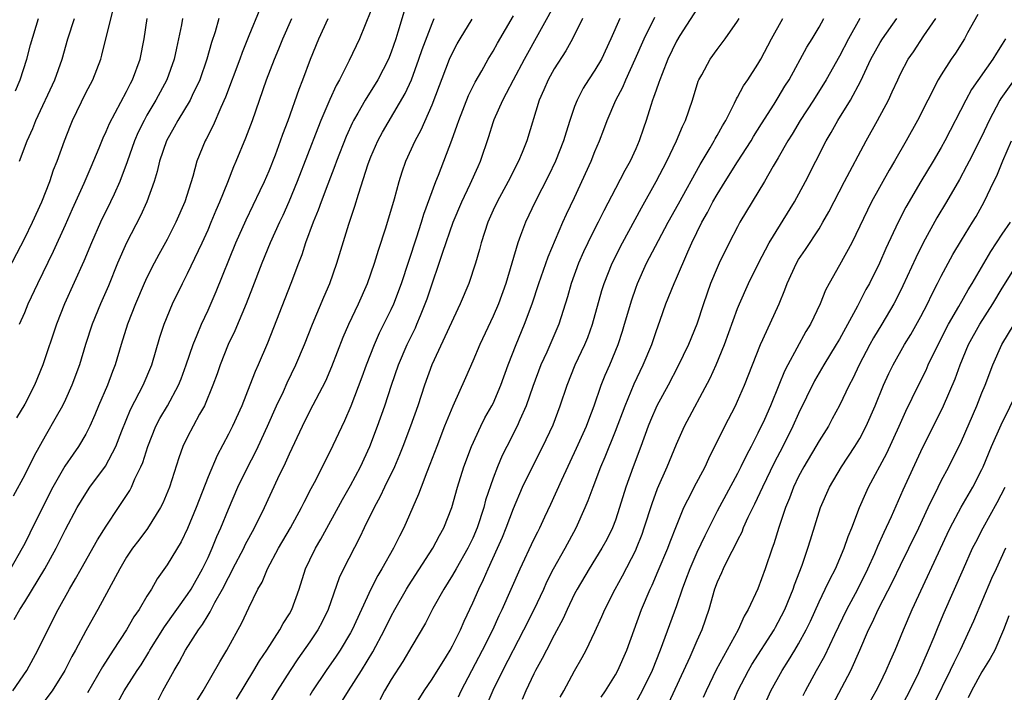
# Model space of a CAD drawing. Units: inches. Extents: x 2625000 to 2628000, y 1512000 to 1515000.
# Drawn here: x 2625701 to 2625797, y 1513067 to 1513133 of the extents above; entities that cross this region are included whole.
import ezdxf

# ---------------------------------------------------------------- set-up
doc = ezdxf.new("R2010")
doc.units = ezdxf.units.IN
doc.header["$MEASUREMENT"] = 0
doc.layers.add('LD26251512_2ft', color=2, linetype='Continuous')

msp = doc.modelspace()

# ---------------------------------------------------------------- linework, layer by layer
at = {"layer": 'LD26251512_2ft'}
for points, elevation in [([(2625721.797, 1513066.204), (2625723.498, 1513069), (2625724.048, 1513069.952), (2625724.761, 1513071), (2625726.066, 1513073), (2625726.387, 1513073.613), (2625727, 1513074.577), (2625727.235, 1513075), (2625727.947, 1513077), (2625728.589, 1513079), (2625729, 1513079.864), (2625729.548, 1513081), (2625730.093, 1513081.906), (2625732.212, 1513085.789), (2625733, 1513087.161), (2625733.966, 1513089), (2625734.879, 1513091), (2625735.655, 1513093), (2625736.367, 1513095), (2625737.03, 1513097), (2625737.721, 1513099), (2625738.57, 1513101), (2625739.36, 1513102.64), (2625739.519, 1513103), (2625739.859, 1513103.859), (2625740.337, 1513105), (2625740.511, 1513105.488), (2625741, 1513106.978), (2625741.713, 1513109), (2625742.058, 1513110.058), (2625743.083, 1513113), (2625743.915, 1513115), (2625744.742, 1513116.742), (2625745.517, 1513118.483), (2625745.766, 1513119), (2625746.582, 1513121.418), (2625747, 1513122.806), (2625747.106, 1513123.106), (2625747.94, 1513125), (2625748.319, 1513125.681), (2625748.996, 1513127), (2625750.065, 1513129), (2625753.256, 1513134.745)], 8992), ([(2625699, 1513107.614), (2625701, 1513111.457), (2625701.758, 1513113), (2625702.672, 1513115), (2625703.457, 1513117), (2625703.839, 1513118.161), (2625704.18, 1513119), (2625704.912, 1513121), (2625705.497, 1513122.503), (2625705.705, 1513123), (2625707, 1513125.71), (2625707.673, 1513127), (2625708.464, 1513129), (2625708.587, 1513129.413), (2625709.621, 1513133.621)], 8968), ([(2625724.089, 1513133.911), (2625723, 1513131.297), (2625722.342, 1513129.658), (2625722.114, 1513129), (2625720.73, 1513125.27), (2625720.264, 1513124.264), (2625719.513, 1513122.487), (2625718.825, 1513121.175), (2625718.72, 1513121), (2625717.906, 1513119), (2625717.497, 1513117.497), (2625716.708, 1513115), (2625715.85, 1513113), (2625715, 1513111.305), (2625714.169, 1513109.831), (2625713.719, 1513109), (2625713, 1513107.596), (2625712.724, 1513107), (2625711.875, 1513105), (2625711.08, 1513103), (2625710.458, 1513101), (2625709.882, 1513099), (2625709.629, 1513098.372), (2625709.121, 1513097), (2625708.259, 1513095), (2625707.898, 1513094.102), (2625707.403, 1513093), (2625707, 1513092.21), (2625706.286, 1513091), (2625705.748, 1513090.252), (2625704.938, 1513089.062), (2625703.753, 1513087), (2625703, 1513085.535), (2625701.517, 1513082.482), (2625701, 1513081.483), (2625700.742, 1513081), (2625699.589, 1513079)], 8976), ([(2625735, 1513133.769), (2625733.866, 1513131), (2625732.876, 1513128.876), (2625731.908, 1513127), (2625731.574, 1513126.426), (2625730.956, 1513125.044), (2625730.088, 1513123), (2625729.769, 1513122.231), (2625727.767, 1513117), (2625726.936, 1513115), (2625726.332, 1513113.668), (2625726.013, 1513113), (2625725.113, 1513111), (2625724.293, 1513109), (2625723.382, 1513106.618), (2625722.738, 1513105), (2625721.643, 1513102.357), (2625720.993, 1513101), (2625720.19, 1513099), (2625719.885, 1513098.115), (2625719.475, 1513097), (2625718.639, 1513095), (2625718.153, 1513094.153), (2625717.535, 1513093), (2625717, 1513091.956), (2625716.539, 1513091), (2625716.128, 1513089.872), (2625715.22, 1513087), (2625714.57, 1513085.431), (2625714.344, 1513085), (2625713.048, 1513082.953), (2625712.199, 1513081.801), (2625711.586, 1513081), (2625711, 1513080.122), (2625710.327, 1513079), (2625708.183, 1513075), (2625707.743, 1513074.257), (2625707, 1513072.915), (2625705.986, 1513071), (2625705.632, 1513070.368), (2625704.936, 1513069), (2625703.689, 1513067), (2625702.206, 1513065)], 8982), ([(2625738.271, 1513133.729), (2625737.652, 1513131.652), (2625737.444, 1513131), (2625737, 1513129.7), (2625736.72, 1513129), (2625735.673, 1513127), (2625734.428, 1513125), (2625733.721, 1513123.721), (2625733.302, 1513123), (2625733.199, 1513122.801), (2625732.577, 1513121.423), (2625731.613, 1513119), (2625731.457, 1513118.543), (2625730.757, 1513116.757), (2625730.102, 1513115), (2625729.822, 1513114.178), (2625729.318, 1513113), (2625728.577, 1513111), (2625728.2, 1513109.799), (2625727.88, 1513109), (2625727.139, 1513107), (2625724.846, 1513101.154), (2625723.93, 1513099), (2625723.634, 1513098.366), (2625723.119, 1513097), (2625722.308, 1513095), (2625721.397, 1513093), (2625721, 1513092.21), (2625719.892, 1513090.108), (2625719, 1513088.009), (2625717.829, 1513085), (2625717, 1513082.952), (2625716.361, 1513081.639), (2625715, 1513079.366), (2625714.011, 1513077.989), (2625713.448, 1513077), (2625713, 1513076.301), (2625712.228, 1513075), (2625711.727, 1513074.273), (2625711.009, 1513073), (2625709.681, 1513071), (2625708.631, 1513069.369), (2625707.18, 1513066.819)], 8984), ([(2625717.941, 1513066.059), (2625718.51, 1513067), (2625720.146, 1513069.854), (2625720.832, 1513071), (2625722.32, 1513073.68), (2625723, 1513075.167), (2625723.893, 1513077), (2625724.308, 1513077.692), (2625724.853, 1513079), (2625725.937, 1513081), (2625727.09, 1513083), (2625728.195, 1513085), (2625728.456, 1513085.544), (2625729.136, 1513086.864), (2625729.459, 1513087.46), (2625731, 1513090.492), (2625732.447, 1513093.553), (2625733.069, 1513095), (2625734.153, 1513097.848), (2625734.563, 1513099), (2625735.342, 1513101), (2625735.855, 1513102.146), (2625737, 1513104.446), (2625737.252, 1513105), (2625737.993, 1513107), (2625739.476, 1513111.476), (2625739.966, 1513113), (2625740.199, 1513113.8), (2625741.374, 1513117), (2625741.631, 1513117.631), (2625742.941, 1513121.06), (2625743.473, 1513122.527), (2625743.615, 1513123), (2625744.566, 1513125.434), (2625745, 1513126.308), (2625745.23, 1513126.77), (2625745.882, 1513127.882), (2625746.513, 1513129), (2625747, 1513129.797), (2625747.427, 1513130.573), (2625749, 1513133.261)], 8990), ([(2625767, 1513133.915), (2625765.338, 1513131.338), (2625765, 1513130.781), (2625764.166, 1513129), (2625763.585, 1513127.585), (2625763.361, 1513127), (2625763.283, 1513126.717), (2625763, 1513125.968), (2625762.761, 1513125.238), (2625762.654, 1513125), (2625762.474, 1513124.474), (2625762.017, 1513123), (2625761.75, 1513122.25), (2625761.343, 1513121), (2625761, 1513120.218), (2625760.443, 1513119), (2625759.922, 1513118.079), (2625759, 1513116.32), (2625757.866, 1513114.134), (2625757.312, 1513113), (2625757, 1513112.403), (2625756.299, 1513111), (2625755.882, 1513110.118), (2625755.389, 1513109), (2625754.674, 1513107), (2625754.314, 1513105.686), (2625753.453, 1513103), (2625752.255, 1513100.255), (2625751.678, 1513099), (2625750.889, 1513096.889), (2625750.246, 1513095), (2625749.611, 1513093.611), (2625749.358, 1513093), (2625748.327, 1513091), (2625747.888, 1513090.112), (2625747.418, 1513089), (2625747, 1513087.899), (2625746.262, 1513085.738), (2625746.075, 1513085), (2625745.432, 1513083), (2625745, 1513082.004), (2625744.508, 1513081), (2625743.354, 1513079), (2625743, 1513078.357), (2625742.159, 1513077), (2625741.083, 1513075.083), (2625740.343, 1513073.657), (2625739, 1513071.395), (2625738.124, 1513069.876), (2625737, 1513068.112), (2625736.332, 1513067), (2625735.856, 1513066.144)], 9000), ([(2625794.593, 1513133.407), (2625793.59, 1513131.59), (2625793.284, 1513131), (2625792.394, 1513129.606), (2625791.98, 1513129), (2625791, 1513127.492), (2625790.702, 1513127), (2625789.668, 1513125), (2625788.663, 1513123), (2625787.553, 1513121), (2625786.408, 1513119), (2625785.879, 1513118.121), (2625784.157, 1513115), (2625782.208, 1513111), (2625781, 1513108.778), (2625779.991, 1513107), (2625779.647, 1513106.353), (2625779.102, 1513105), (2625778.153, 1513103), (2625777.714, 1513102.286), (2625775.932, 1513099), (2625775.618, 1513098.382), (2625775.068, 1513097), (2625774.244, 1513095), (2625773.635, 1513093.635), (2625773, 1513092.288), (2625772.335, 1513091), (2625771.863, 1513090.137), (2625771.33, 1513089), (2625771, 1513088.355), (2625769, 1513084.659), (2625767.776, 1513082.224), (2625767, 1513080.586), (2625766.298, 1513079), (2625765.879, 1513077.879), (2625765.561, 1513077), (2625765, 1513075.347), (2625763.413, 1513071), (2625762.603, 1513069), (2625761.619, 1513067), (2625761, 1513065.856)], 9014), ([(2625699.832, 1513067), (2625701.219, 1513069), (2625702.294, 1513071), (2625703.26, 1513073), (2625704.281, 1513075), (2625705.402, 1513077), (2625706, 1513078), (2625706.544, 1513079), (2625708.151, 1513081.849), (2625709, 1513083.165), (2625710.224, 1513085), (2625711.316, 1513086.684), (2625711.478, 1513087), (2625711.823, 1513087.823), (2625712.406, 1513089), (2625712.587, 1513089.413), (2625713.078, 1513091), (2625713.879, 1513093), (2625714.265, 1513093.735), (2625715.018, 1513095), (2625716.11, 1513097), (2625716.361, 1513097.639), (2625716.86, 1513099), (2625717.541, 1513101), (2625717.951, 1513101.952), (2625718.365, 1513103), (2625719, 1513104.373), (2625719.8, 1513106.2), (2625721.744, 1513111), (2625722.748, 1513113.251), (2625724.137, 1513116.138), (2625724.537, 1513117), (2625725, 1513118.064), (2625725.611, 1513119.611), (2625726.128, 1513121), (2625726.348, 1513121.652), (2625726.865, 1513123), (2625727.94, 1513126.06), (2625728.311, 1513127), (2625729.056, 1513129), (2625729.878, 1513131), (2625730.806, 1513133)], 8980), ([(2625720.072, 1513133), (2625719.693, 1513131.693), (2625719.341, 1513130.66), (2625718.877, 1513129), (2625718.182, 1513127), (2625717.446, 1513125.446), (2625717.25, 1513125), (2625716.04, 1513123), (2625715.674, 1513122.326), (2625714.913, 1513121), (2625714.235, 1513119), (2625714.005, 1513117.995), (2625713.707, 1513117), (2625712.987, 1513115), (2625712.37, 1513113.629), (2625711, 1513111), (2625710.121, 1513109), (2625709.221, 1513106.779), (2625708.438, 1513105), (2625707.62, 1513103), (2625706.98, 1513101), (2625706.378, 1513099), (2625705.638, 1513097), (2625705, 1513095.604), (2625704.707, 1513095), (2625704.105, 1513093.895), (2625703, 1513092.019), (2625701.918, 1513090.082), (2625701, 1513088.201), (2625699.879, 1513086.121)], 8974), ([(2625699.979, 1513074.021), (2625700.511, 1513075), (2625701, 1513075.744), (2625702.983, 1513079), (2625704.092, 1513081), (2625704.399, 1513081.601), (2625705, 1513082.861), (2625706.15, 1513085), (2625707, 1513086.397), (2625707.409, 1513087), (2625708.936, 1513089.064), (2625709.96, 1513091), (2625710.532, 1513092.532), (2625711.374, 1513094.626), (2625712.254, 1513096.254), (2625712.637, 1513097), (2625713.473, 1513099), (2625714.279, 1513101.721), (2625714.703, 1513103), (2625715.514, 1513105), (2625716.49, 1513107), (2625717, 1513107.969), (2625718.428, 1513111), (2625719, 1513112.267), (2625719.318, 1513113), (2625719.806, 1513114.194), (2625720.164, 1513115), (2625720.941, 1513116.941), (2625721.529, 1513118.471), (2625721.767, 1513119), (2625722.722, 1513121.278), (2625723.359, 1513123), (2625724.748, 1513127), (2625725.524, 1513129), (2625725.96, 1513130.04), (2625726.335, 1513131), (2625727.218, 1513133)], 8978), ([(2625700.081, 1513125.919), (2625700.557, 1513127), (2625701.21, 1513129), (2625701.578, 1513130.421), (2625702.343, 1513133)], 8964), ([(2625716.497, 1513133), (2625716.399, 1513132.399), (2625716.112, 1513131), (2625715.897, 1513130.103), (2625715.678, 1513129), (2625714.952, 1513127), (2625713.88, 1513125), (2625713, 1513123.509), (2625712.715, 1513123), (2625712.153, 1513121.847), (2625711.777, 1513121), (2625711.054, 1513118.945), (2625710.349, 1513117), (2625709.775, 1513115.775), (2625709.431, 1513115), (2625708.442, 1513113), (2625707.544, 1513111), (2625706.799, 1513109.201), (2625704.9, 1513105), (2625704.111, 1513103), (2625702.791, 1513099), (2625701.966, 1513097), (2625701, 1513095.158), (2625700.203, 1513093.797)], 8972), ([(2625700.494, 1513119), (2625701.228, 1513121), (2625701.797, 1513122.203), (2625702.106, 1513123), (2625703.955, 1513127), (2625704.677, 1513129), (2625705.241, 1513131), (2625705.876, 1513133)], 8966), ([(2625700.495, 1513103), (2625701, 1513104.145), (2625701.348, 1513105), (2625702.275, 1513107), (2625703.828, 1513110.172), (2625705, 1513112.74), (2625705.686, 1513114.314), (2625706.832, 1513116.832), (2625707.539, 1513118.461), (2625708.299, 1513120.299), (2625708.694, 1513121.306), (2625709, 1513121.927), (2625709.313, 1513122.686), (2625711, 1513125.844), (2625711.376, 1513126.624), (2625711.59, 1513127), (2625712.344, 1513129), (2625712.739, 1513131), (2625713.01, 1513133)], 8970), ([(2625710.137, 1513065.863), (2625710.772, 1513067), (2625711, 1513067.368), (2625712.038, 1513069), (2625712.423, 1513069.577), (2625713.194, 1513070.806), (2625713.3, 1513071), (2625714.715, 1513073.285), (2625717, 1513076.474), (2625717.342, 1513077), (2625718.464, 1513079), (2625719, 1513080.109), (2625719.403, 1513081), (2625719.854, 1513082.146), (2625720.254, 1513083), (2625721, 1513084.829), (2625721.943, 1513087), (2625722.906, 1513089), (2625723.617, 1513090.383), (2625723.912, 1513091), (2625724.851, 1513093), (2625725.738, 1513095), (2625726.403, 1513096.402), (2625726.769, 1513097.23), (2625727.636, 1513099), (2625728.474, 1513101), (2625729.256, 1513103), (2625730.361, 1513105.639), (2625730.948, 1513107), (2625731.643, 1513109), (2625732.826, 1513112.826), (2625733.419, 1513114.581), (2625733.764, 1513115.764), (2625734.736, 1513118.735), (2625735, 1513119.425), (2625735.675, 1513121), (2625736.137, 1513121.863), (2625738.354, 1513125.646), (2625738.973, 1513127), (2625739.718, 1513129), (2625740.032, 1513129.968), (2625741, 1513132.526), (2625741.221, 1513133)], 8986), ([(2625714.033, 1513065.967), (2625714.578, 1513067), (2625715.676, 1513069), (2625716.175, 1513069.825), (2625716.796, 1513071), (2625718.071, 1513073), (2625718.468, 1513073.532), (2625719, 1513074.444), (2625719.225, 1513074.775), (2625719.674, 1513075.674), (2625720.428, 1513077), (2625721, 1513078.145), (2625721.31, 1513078.69), (2625721.451, 1513079), (2625722.505, 1513081), (2625722.661, 1513081.338), (2625723.567, 1513083), (2625724.534, 1513085), (2625725.869, 1513087.869), (2625726.61, 1513089.39), (2625727, 1513090.281), (2625728.29, 1513093), (2625729, 1513094.447), (2625730.556, 1513097.444), (2625731.169, 1513098.832), (2625732.285, 1513101.715), (2625732.842, 1513103), (2625733.788, 1513105), (2625734.656, 1513107), (2625735.345, 1513109), (2625735.733, 1513110.267), (2625736.467, 1513112.467), (2625737.311, 1513115.311), (2625737.76, 1513117), (2625738.055, 1513117.945), (2625738.412, 1513119), (2625739.326, 1513121), (2625739.927, 1513122.073), (2625741, 1513124.544), (2625742.713, 1513129), (2625743, 1513129.648), (2625743.47, 1513130.53), (2625743.746, 1513131), (2625744.943, 1513132.943)], 8988), ([(2625755.788, 1513133), (2625754.79, 1513131), (2625754.153, 1513129.847), (2625753, 1513128.07), (2625752.403, 1513127), (2625751.988, 1513126.011), (2625751.527, 1513125), (2625750.295, 1513121), (2625749.844, 1513119.844), (2625749.495, 1513119), (2625748.482, 1513117), (2625747.384, 1513115), (2625747, 1513114.178), (2625746.478, 1513113), (2625745.836, 1513111), (2625745.667, 1513110.333), (2625745.277, 1513109), (2625744.602, 1513107), (2625743.771, 1513105), (2625740.98, 1513099), (2625740.254, 1513097), (2625739.596, 1513095), (2625738.898, 1513093), (2625738.139, 1513091), (2625737.814, 1513090.186), (2625737.297, 1513089), (2625736.34, 1513087), (2625735.921, 1513086.079), (2625735.321, 1513085), (2625734.347, 1513083), (2625733.92, 1513082.081), (2625732.313, 1513079), (2625731.893, 1513078.107), (2625730.811, 1513075), (2625730.212, 1513073.788), (2625729.797, 1513073), (2625729, 1513071.819), (2625727.835, 1513070.165), (2625727.053, 1513069), (2625725.782, 1513067), (2625724.73, 1513065.27)], 8994), ([(2625759.426, 1513133), (2625758.546, 1513131), (2625757.623, 1513129), (2625757, 1513127.928), (2625756.378, 1513127), (2625755.841, 1513126.159), (2625755.239, 1513125), (2625755, 1513124.353), (2625754.54, 1513123), (2625754.157, 1513121.843), (2625753.915, 1513121), (2625753.124, 1513119), (2625752.444, 1513117.556), (2625751.133, 1513115), (2625750.168, 1513113), (2625749.694, 1513111.694), (2625749.421, 1513111), (2625748.237, 1513107), (2625747.515, 1513105), (2625747, 1513103.789), (2625745.693, 1513101), (2625745, 1513099.358), (2625744.28, 1513097.72), (2625743.031, 1513094.969), (2625742.238, 1513093), (2625741.459, 1513091), (2625740.786, 1513089.214), (2625740.475, 1513088.475), (2625739.918, 1513087), (2625739.683, 1513086.317), (2625738.228, 1513083), (2625737.802, 1513082.198), (2625737.23, 1513081), (2625736.082, 1513079), (2625735.668, 1513078.333), (2625734.993, 1513077), (2625733.164, 1513073), (2625733, 1513072.707), (2625731.966, 1513071), (2625731.584, 1513070.416), (2625730.6, 1513069), (2625729.276, 1513067), (2625729, 1513066.559)], 8996), ([(2625731.547, 1513065), (2625732.789, 1513067), (2625734.072, 1513069), (2625735.176, 1513070.824), (2625736.337, 1513073), (2625737, 1513074.354), (2625737.347, 1513075), (2625738.475, 1513077), (2625738.672, 1513077.329), (2625741.082, 1513081), (2625741.744, 1513082.256), (2625742.172, 1513083), (2625742.949, 1513085), (2625743.494, 1513087), (2625744.116, 1513089), (2625744.86, 1513091), (2625745.791, 1513093), (2625746.196, 1513093.804), (2625746.886, 1513095), (2625747, 1513095.229), (2625747.766, 1513097), (2625748.484, 1513099), (2625749.253, 1513101), (2625750.078, 1513103), (2625750.831, 1513105), (2625751.495, 1513107), (2625752.392, 1513109.608), (2625753.858, 1513113), (2625754.212, 1513113.788), (2625755, 1513115.439), (2625756.62, 1513119), (2625757, 1513119.95), (2625757.458, 1513121), (2625757.883, 1513122.117), (2625758.197, 1513123), (2625759.045, 1513125), (2625759.731, 1513126.269), (2625760.035, 1513127), (2625760.955, 1513129), (2625761.813, 1513131), (2625762.866, 1513133.134)], 8998), ([(2625738.996, 1513065), (2625740.222, 1513067), (2625741, 1513068.143), (2625742.409, 1513070.409), (2625742.769, 1513071), (2625743, 1513071.417), (2625743.777, 1513073), (2625744.15, 1513073.85), (2625745, 1513075.652), (2625745.579, 1513077), (2625746.053, 1513077.947), (2625746.506, 1513079), (2625747.443, 1513081), (2625747.917, 1513082.083), (2625748.289, 1513083), (2625749, 1513084.911), (2625749.897, 1513087), (2625750.854, 1513089), (2625751.885, 1513091), (2625752.885, 1513093.114), (2625753.591, 1513095), (2625754.253, 1513097), (2625755.067, 1513099), (2625756.001, 1513101), (2625756.291, 1513101.709), (2625756.761, 1513103), (2625757.685, 1513106.315), (2625757.902, 1513107), (2625758.681, 1513109), (2625759.685, 1513111), (2625761.565, 1513114.435), (2625763.013, 1513117), (2625764.043, 1513119), (2625765.015, 1513121), (2625765.591, 1513122.409), (2625765.902, 1513123), (2625766.568, 1513125), (2625767.142, 1513126.858), (2625767.206, 1513127), (2625767.49, 1513127.49), (2625768.317, 1513129), (2625769, 1513129.965), (2625769.77, 1513131), (2625771, 1513132.732), (2625771.16, 1513133)], 9002), ([(2625743.591, 1513066.409), (2625743.85, 1513067), (2625745.958, 1513071), (2625746.963, 1513073), (2625747.597, 1513074.403), (2625747.894, 1513075), (2625749.653, 1513079), (2625751, 1513081.864), (2625751.375, 1513082.625), (2625751.578, 1513083), (2625752.089, 1513084.089), (2625752.669, 1513085.331), (2625753.732, 1513087.731), (2625755.181, 1513090.819), (2625756.157, 1513093), (2625756.381, 1513093.619), (2625756.925, 1513095), (2625757.616, 1513097), (2625758.008, 1513097.992), (2625758.449, 1513099), (2625759.267, 1513101), (2625759.697, 1513102.303), (2625759.909, 1513103), (2625760.607, 1513105.393), (2625761, 1513106.529), (2625761.173, 1513107), (2625762.072, 1513109), (2625763.221, 1513111.222), (2625764.18, 1513113), (2625765.2, 1513114.8), (2625767.316, 1513118.684), (2625768.316, 1513120.316), (2625768.718, 1513121), (2625768.81, 1513121.19), (2625769, 1513121.515), (2625769.519, 1513122.481), (2625769.837, 1513123), (2625770.699, 1513124.699), (2625770.882, 1513125.118), (2625771, 1513125.298), (2625771.599, 1513126.401), (2625772.017, 1513127), (2625773, 1513128.513), (2625773.276, 1513129), (2625774.336, 1513131), (2625775.452, 1513133)], 9004), ([(2625746.132, 1513065), (2625747, 1513067.082), (2625747.944, 1513069), (2625750.024, 1513073), (2625751.015, 1513074.985), (2625751.966, 1513077), (2625752.285, 1513077.715), (2625752.942, 1513079), (2625754.066, 1513081), (2625755.149, 1513083), (2625756.04, 1513085), (2625756.321, 1513085.678), (2625756.807, 1513087), (2625757.572, 1513089), (2625758.006, 1513089.994), (2625759, 1513092.487), (2625759.947, 1513095), (2625760.856, 1513097.144), (2625761.736, 1513099), (2625762.566, 1513101), (2625763, 1513102.294), (2625763.408, 1513103.408), (2625763.964, 1513105), (2625764.773, 1513107), (2625765, 1513107.502), (2625766.113, 1513110.113), (2625766.509, 1513111), (2625767.487, 1513113), (2625768.046, 1513113.954), (2625768.584, 1513115), (2625769, 1513115.737), (2625769.769, 1513117), (2625771, 1513118.952), (2625772.337, 1513121), (2625772.581, 1513121.419), (2625773.349, 1513122.651), (2625774.604, 1513124.604), (2625775, 1513125.238), (2625775.65, 1513126.35), (2625776.058, 1513127), (2625777.811, 1513130.189), (2625778.316, 1513131), (2625779, 1513132.163), (2625779.458, 1513133)], 9006), ([(2625783.016, 1513133), (2625781.887, 1513131), (2625781, 1513129.314), (2625779.685, 1513127), (2625778.446, 1513125), (2625777.158, 1513123), (2625776.353, 1513121.647), (2625775.944, 1513121), (2625775, 1513119.33), (2625774.505, 1513118.505), (2625773.638, 1513117), (2625772.42, 1513115), (2625771.235, 1513113), (2625771, 1513112.571), (2625770.186, 1513111), (2625769.206, 1513109), (2625769, 1513108.547), (2625768.359, 1513107), (2625767.647, 1513105), (2625766.996, 1513103), (2625766.188, 1513101), (2625765.151, 1513098.85), (2625764.177, 1513097), (2625763.083, 1513095), (2625762.455, 1513093.545), (2625762.232, 1513093), (2625761.5, 1513091), (2625760.746, 1513089), (2625760.036, 1513087), (2625759.411, 1513085), (2625759, 1513083.78), (2625758.703, 1513083), (2625758.147, 1513081.854), (2625757.684, 1513081), (2625756.432, 1513079), (2625755.234, 1513077), (2625755, 1513076.546), (2625754.266, 1513075), (2625753.88, 1513074.12), (2625753, 1513072.482), (2625752.236, 1513071), (2625751.828, 1513070.172), (2625751.164, 1513069), (2625751, 1513068.676), (2625750.198, 1513067), (2625749.85, 1513066.15)], 9008), ([(2625753.594, 1513066.406), (2625753.937, 1513067), (2625755, 1513068.989), (2625755.731, 1513070.269), (2625756.122, 1513071), (2625757, 1513072.815), (2625757.681, 1513074.319), (2625757.954, 1513075), (2625758.971, 1513077), (2625759.706, 1513078.294), (2625761, 1513080.814), (2625761.085, 1513081), (2625761.621, 1513082.379), (2625761.845, 1513083), (2625762.6, 1513085.399), (2625763.13, 1513086.87), (2625764.084, 1513089), (2625765, 1513091.217), (2625765.788, 1513093), (2625768.3, 1513097.7), (2625768.887, 1513099), (2625769.713, 1513101), (2625771, 1513104.556), (2625771.179, 1513105), (2625772.073, 1513107), (2625773.047, 1513109), (2625774.105, 1513111), (2625776.586, 1513115), (2625777.661, 1513117), (2625778.673, 1513119), (2625779.714, 1513121), (2625780.199, 1513121.801), (2625780.858, 1513123), (2625782.082, 1513125), (2625783.102, 1513126.898), (2625784.087, 1513129), (2625785, 1513130.65), (2625785.218, 1513131), (2625786.64, 1513133)], 9010), ([(2625757.616, 1513066.384), (2625758.029, 1513067), (2625759, 1513068.584), (2625759.231, 1513069), (2625760.136, 1513071), (2625761.566, 1513075), (2625762.426, 1513077), (2625762.617, 1513077.383), (2625763.218, 1513078.782), (2625764.137, 1513081), (2625764.37, 1513081.63), (2625765, 1513083.22), (2625765.73, 1513085), (2625766.506, 1513086.506), (2625766.745, 1513087), (2625767.804, 1513089), (2625768.17, 1513089.83), (2625769.748, 1513093), (2625770.79, 1513095), (2625771, 1513095.447), (2625771.669, 1513097), (2625773.258, 1513101), (2625773.494, 1513101.494), (2625775.075, 1513105), (2625775.643, 1513106.357), (2625775.879, 1513107), (2625776.796, 1513109), (2625777, 1513109.338), (2625777.671, 1513110.329), (2625779, 1513112.359), (2625779.384, 1513113), (2625779.961, 1513114.038), (2625781.508, 1513117), (2625783.633, 1513121), (2625784.738, 1513123), (2625785.814, 1513125), (2625786.198, 1513125.802), (2625786.726, 1513127), (2625787, 1513127.568), (2625787.758, 1513129), (2625788.265, 1513129.735), (2625789.304, 1513131.304), (2625790.478, 1513133)], 9012), ([(2625797.305, 1513131), (2625797, 1513130.492), (2625796.411, 1513129.589), (2625796.069, 1513129), (2625793.978, 1513126.022), (2625793.416, 1513125), (2625791.369, 1513121), (2625791, 1513120.339), (2625790.209, 1513119), (2625788.989, 1513117.011), (2625787.522, 1513114.478), (2625786.781, 1513113), (2625785.576, 1513110.424), (2625784.949, 1513109), (2625783.942, 1513107), (2625783.604, 1513106.396), (2625782.78, 1513104.78), (2625781, 1513101.521), (2625780.699, 1513101), (2625779.486, 1513099), (2625778.568, 1513097.432), (2625777, 1513094.231), (2625776.443, 1513093), (2625775.432, 1513091), (2625774.602, 1513089.398), (2625773.433, 1513087), (2625772.668, 1513085.332), (2625772.491, 1513085), (2625772.015, 1513084.015), (2625771.564, 1513083), (2625771.41, 1513082.59), (2625771, 1513081.814), (2625770.742, 1513081.257), (2625770.147, 1513080.147), (2625769.591, 1513079), (2625769.42, 1513078.58), (2625769, 1513077.679), (2625768.746, 1513077), (2625768.163, 1513075), (2625767.479, 1513073), (2625767, 1513071.93), (2625766.305, 1513070.305), (2625764.205, 1513065.795)], 9016), ([(2625798.155, 1513127), (2625796.847, 1513125.153), (2625796.757, 1513125), (2625795.716, 1513123), (2625795, 1513121.472), (2625793.733, 1513119), (2625793.497, 1513118.504), (2625792.784, 1513117.216), (2625791.511, 1513115), (2625790.576, 1513113.424), (2625789.241, 1513111), (2625788.498, 1513109.502), (2625787.244, 1513106.756), (2625786.572, 1513105.428), (2625786.347, 1513105), (2625785.172, 1513103), (2625784.351, 1513101.649), (2625783.987, 1513101), (2625782.935, 1513099), (2625782.325, 1513097.674), (2625781.959, 1513097), (2625781, 1513095.015), (2625780.304, 1513093.696), (2625779.92, 1513093), (2625779, 1513091.541), (2625778.695, 1513091), (2625777.506, 1513089), (2625777, 1513088.046), (2625776.499, 1513087), (2625776.091, 1513085.909), (2625775.701, 1513085), (2625775.058, 1513083.058), (2625774.569, 1513081.431), (2625774.399, 1513081), (2625773.716, 1513079), (2625773, 1513077.027), (2625772.05, 1513075), (2625771.649, 1513074.351), (2625771.07, 1513073), (2625768.912, 1513069.088), (2625767.906, 1513067), (2625767.63, 1513066.371)], 9018), ([(2625770.437, 1513065.563), (2625771.033, 1513067), (2625772.059, 1513069), (2625772.408, 1513069.592), (2625774.587, 1513073), (2625774.727, 1513073.274), (2625775, 1513073.739), (2625775.64, 1513075), (2625776.463, 1513077), (2625776.592, 1513077.408), (2625777.345, 1513079.345), (2625777.913, 1513081), (2625778.155, 1513081.845), (2625779.137, 1513085), (2625780.026, 1513087), (2625781.201, 1513089), (2625782.52, 1513091), (2625783, 1513091.796), (2625783.637, 1513093), (2625784.518, 1513095), (2625785.33, 1513097), (2625785.848, 1513098.152), (2625786.271, 1513099), (2625787.407, 1513101), (2625788.011, 1513101.989), (2625789, 1513103.767), (2625789.648, 1513105), (2625790.084, 1513105.916), (2625790.646, 1513107), (2625791, 1513107.722), (2625791.679, 1513109), (2625792.15, 1513109.85), (2625793, 1513111.256), (2625794.083, 1513113), (2625794.424, 1513113.576), (2625795.217, 1513115), (2625796.168, 1513117), (2625796.451, 1513117.549), (2625797.04, 1513119.04), (2625797.916, 1513121)], 9020), ([(2625773.88, 1513066.12), (2625774.279, 1513067), (2625775.37, 1513069), (2625776.014, 1513069.986), (2625776.631, 1513071), (2625777, 1513071.624), (2625777.75, 1513073), (2625778.153, 1513073.847), (2625779, 1513075.739), (2625779.616, 1513077), (2625780.048, 1513077.951), (2625780.619, 1513079), (2625781.467, 1513081), (2625781.85, 1513082.15), (2625782.209, 1513083), (2625782.984, 1513085), (2625783.592, 1513086.408), (2625783.871, 1513087), (2625785.66, 1513090.34), (2625786.878, 1513093), (2625787.531, 1513094.469), (2625788.763, 1513097), (2625789.512, 1513098.488), (2625789.733, 1513099), (2625790.698, 1513101), (2625791.725, 1513103), (2625792.726, 1513104.727), (2625793.639, 1513106.361), (2625794.042, 1513107), (2625795.861, 1513110.139), (2625797, 1513111.841), (2625797.812, 1513113)], 9022), ([(2625777.436, 1513066.565), (2625777.659, 1513067), (2625778.756, 1513069), (2625779.569, 1513070.431), (2625780.555, 1513072.555), (2625781.72, 1513075), (2625782.805, 1513077), (2625783.805, 1513079), (2625784.478, 1513080.478), (2625784.783, 1513081.217), (2625785.398, 1513082.602), (2625786.11, 1513084.11), (2625787.271, 1513086.73), (2625789, 1513090.513), (2625791.227, 1513095), (2625792.365, 1513097.635), (2625792.845, 1513099), (2625793.683, 1513101), (2625794.781, 1513103), (2625796.068, 1513105), (2625797, 1513106.547), (2625798.525, 1513109)], 9024), ([(2625780.344, 1513065.656), (2625782.107, 1513069), (2625783.003, 1513070.997), (2625783.871, 1513073), (2625784.253, 1513073.748), (2625784.816, 1513075), (2625786.237, 1513077.763), (2625787, 1513079.347), (2625787.828, 1513081), (2625788.787, 1513083), (2625789.717, 1513085), (2625790.697, 1513087), (2625791, 1513087.609), (2625791.74, 1513089), (2625793, 1513091.533), (2625794.506, 1513095), (2625795, 1513096.263), (2625795.308, 1513097), (2625796.075, 1513099), (2625796.95, 1513101), (2625798.152, 1513103)], 9026), ([(2625784.022, 1513065.979), (2625784.612, 1513067), (2625785, 1513067.773), (2625785.597, 1513069), (2625786.011, 1513069.989), (2625786.467, 1513071), (2625787.28, 1513073), (2625788.139, 1513075), (2625791.597, 1513082.403), (2625791.888, 1513083), (2625792.971, 1513085.029), (2625794.104, 1513087), (2625795, 1513088.746), (2625795.12, 1513089), (2625795.951, 1513091), (2625796.871, 1513093.129), (2625798.6, 1513096.6)], 9028), ([(2625787, 1513065.271), (2625787.908, 1513067), (2625788.814, 1513068.814), (2625789.763, 1513071), (2625790.312, 1513072.312), (2625790.701, 1513073.299), (2625791.301, 1513074.699), (2625793.174, 1513079), (2625794.08, 1513081), (2625794.384, 1513081.616), (2625795.108, 1513083), (2625796.503, 1513085.497), (2625797.277, 1513087)], 9030), ([(2625797.309, 1513081), (2625796.379, 1513079), (2625795.952, 1513078.048), (2625794.166, 1513073.835), (2625793.791, 1513073), (2625792.85, 1513071), (2625792.237, 1513069.763), (2625791.888, 1513069), (2625790.269, 1513065.731)], 9032), ([(2625797.637, 1513074.363), (2625797.105, 1513073), (2625796.257, 1513071), (2625795.81, 1513070.191), (2625795, 1513068.861), (2625793.973, 1513067), (2625793.661, 1513066.338)], 9034)]:
    msp.add_lwpolyline(points, dxfattribs=dict(at, elevation=elevation))

doc.saveas('drawing.dxf')
